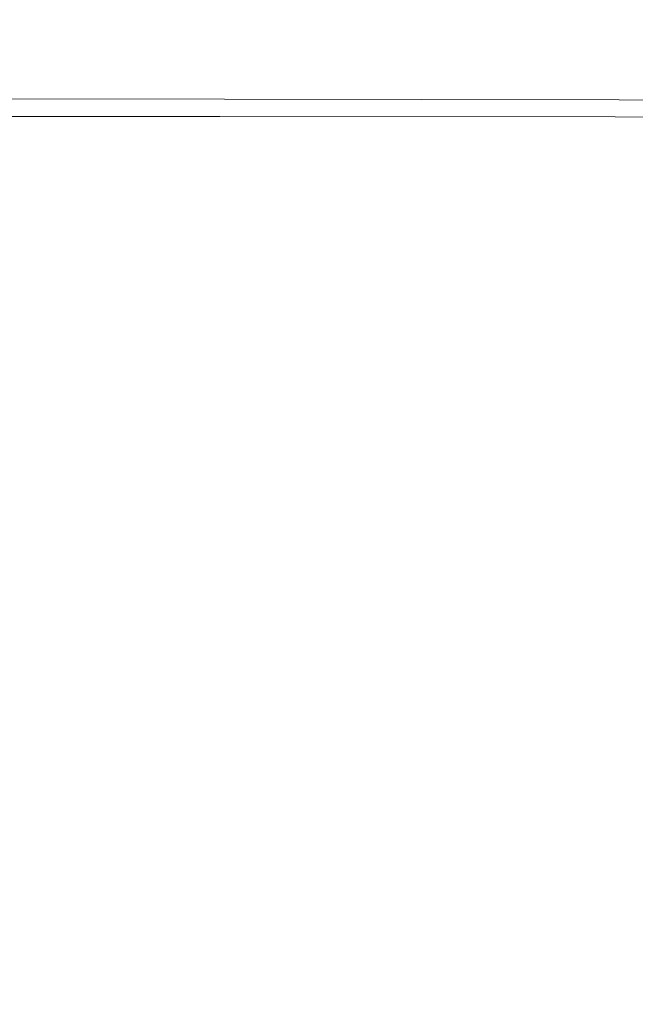
# Model space of a CAD drawing. Extents: x 0 to 356, y -356 to 0.
# Drawn here: x 194 to 209, y -24 to 0 of the extents above; entities that cross this region are included whole.
import ezdxf

# ---------------------------------------------------------------- set-up
doc = ezdxf.new("R2010")
doc.units = 0
doc.header["$LTSCALE"] = 500
doc.header["$MEASUREMENT"] = 0
doc.layers.add('CERAMIKA', color=255, linetype='Continuous')

msp = doc.modelspace()

# ---------------------------------------------------------------- linework, layer by layer
at = {"layer": 'CERAMIKA', "lineweight": 0}
for points, invisible_edges in [([(199.241, -0.02, 15.828), (186.75, -0.02, 15.828), (186.751, 0, 20.736), (199.243, 0, 20.736)], 15), ([(199.243, 0, 20.736), (186.751, 0, 20.736), (186.751, 0, 26.734), (199.243, 0, 26.734)], 15), ([(199.242, -0.016, 103.938), (199.243, 0, 99.002), (186.751, 0, 99.002), (186.751, -0.016, 103.938)], 15), ([(199.243, 0, 99.002), (199.243, 0, 92.98), (186.751, 0, 92.98), (186.751, 0, 99.002)], 15), ([(199.243, 0, 59.836), (186.751, 0, 59.836), (186.751, 0, 68.875), (199.243, 0, 68.875)], 15), ([(199.243, 0, 68.875), (186.751, 0, 68.875), (186.751, 0, 77.614), (199.243, 0, 77.614)], 15), ([(199.243, 0, 77.614), (186.751, 0, 77.614), (186.751, 0, 85.75), (199.243, 0, 85.75)], 15), ([(199.243, 0, 85.75), (186.751, 0, 85.75), (186.751, 0, 92.98), (199.243, 0, 92.98)], 15), ([(199.243, 0, 59.836), (199.243, 0, 50.799), (186.751, 0, 50.799), (186.751, 0, 59.836)], 15), ([(199.243, 0, 50.799), (199.243, 0, 42.068), (186.751, 0, 42.068), (186.751, 0, 50.799)], 15), ([(199.243, 0, 42.068), (199.243, 0, 33.945), (186.751, 0, 33.945), (186.751, 0, 42.068)], 15), ([(199.243, 0, 33.945), (199.243, 0, 26.734), (186.751, 0, 26.734), (186.751, 0, 33.945)], 15), ([(208.89, -0.029, 15.828), (199.241, -0.02, 15.828), (199.243, 0, 20.736), (208.892, -0.009, 20.736)], 15), ([(208.891, -0.025, 103.938), (208.892, -0.009, 99.002), (199.243, 0, 99.002), (199.242, -0.016, 103.938)], 15), ([(208.892, -0.009, 20.736), (199.243, 0, 20.736), (199.243, 0, 26.734), (208.892, -0.009, 26.734)], 15), ([(208.892, -0.009, 99.002), (208.892, -0.009, 92.98), (199.243, 0, 92.98), (199.243, 0, 99.002)], 15), ([(208.892, -0.009, 59.836), (199.243, 0, 59.836), (199.243, 0, 68.875), (208.892, -0.009, 68.875)], 15), ([(208.892, -0.009, 68.875), (199.243, 0, 68.875), (199.243, 0, 77.614), (208.892, -0.009, 77.614)], 15), ([(208.892, -0.009, 77.614), (199.243, 0, 77.614), (199.243, 0, 85.75), (208.892, -0.009, 85.75)], 15), ([(208.892, -0.009, 85.75), (199.243, 0, 85.75), (199.243, 0, 92.98), (208.892, -0.009, 92.98)], 15), ([(208.892, -0.009, 59.836), (208.892, -0.009, 50.799), (199.243, 0, 50.799), (199.243, 0, 59.836)], 15), ([(208.892, -0.009, 50.799), (208.892, -0.009, 42.068), (199.243, 0, 42.068), (199.243, 0, 50.799)], 15), ([(208.892, -0.009, 42.068), (208.892, -0.009, 33.945), (199.243, 0, 33.945), (199.243, 0, 42.068)], 15), ([(208.892, -0.009, 33.945), (208.892, -0.009, 26.734), (199.243, 0, 26.734), (199.243, 0, 33.945)], 15), ([(199.225, -0.195, 8.784), (199.206, -0.391, 6.398), (186.725, -0.391, 6.398), (186.738, -0.195, 8.784)], 15), ([(199.225, -0.195, 8.784), (186.738, -0.195, 8.784), (186.746, -0.078, 11.886), (199.236, -0.078, 11.886)], 15), ([(199.236, -0.078, 11.886), (186.746, -0.078, 11.886), (186.75, -0.02, 15.828), (199.241, -0.02, 15.828)], 15), ([(199.234, -0.16, 111.045), (186.749, -0.159, 111.045), (186.747, -0.318, 113.463), (199.224, -0.32, 113.463)], 15), ([(199.234, -0.16, 111.045), (199.239, -0.064, 107.911), (186.751, -0.064, 107.911), (186.749, -0.159, 111.045)], 15), ([(199.239, -0.064, 107.911), (199.242, -0.016, 103.938), (186.751, -0.016, 103.938), (186.751, -0.064, 107.911)], 15), ([(208.867, -0.205, 8.784), (208.842, -0.4, 6.398), (199.206, -0.391, 6.398), (199.225, -0.195, 8.784)], 15), ([(208.875, -0.17, 111.045), (199.234, -0.16, 111.045), (199.224, -0.32, 113.463), (208.858, -0.331, 113.463)], 15), ([(208.867, -0.205, 8.784), (199.225, -0.195, 8.784), (199.236, -0.078, 11.886), (208.882, -0.087, 11.886)], 15), ([(208.875, -0.17, 111.045), (208.886, -0.074, 107.911), (199.239, -0.064, 107.911), (199.234, -0.16, 111.045)], 15), ([(208.882, -0.087, 11.886), (199.236, -0.078, 11.886), (199.241, -0.02, 15.828), (208.89, -0.029, 15.828)], 15), ([(208.886, -0.074, 107.911), (208.891, -0.025, 103.938), (199.242, -0.016, 103.938), (199.239, -0.064, 107.911)], 15), ([(216.063, -0.232, 8.784), (216.03, -0.427, 6.398), (208.842, -0.4, 6.398), (208.867, -0.205, 8.784)], 15), ([(216.07, -0.199, 111.045), (208.875, -0.17, 111.045), (208.858, -0.331, 113.463), (216.046, -0.36, 113.463)], 15), ([(216.063, -0.232, 8.784), (208.867, -0.205, 8.784), (208.882, -0.087, 11.886), (216.082, -0.115, 11.886)], 15), ([(216.07, -0.199, 111.045), (216.085, -0.102, 107.911), (208.886, -0.074, 107.911), (208.875, -0.17, 111.045)], 15), ([(216.082, -0.115, 11.886), (208.882, -0.087, 11.886), (208.89, -0.029, 15.828), (216.092, -0.057, 15.828)], 15), ([(216.085, -0.102, 107.911), (216.093, -0.053, 103.938), (208.891, -0.025, 103.938), (208.886, -0.074, 107.911)], 15), ([(216.092, -0.057, 15.828), (208.89, -0.029, 15.828), (208.892, -0.009, 20.736), (216.095, -0.037, 20.736)], 15), ([(216.093, -0.053, 103.938), (216.095, -0.037, 99.002), (208.892, -0.009, 99.002), (208.891, -0.025, 103.938)], 15), ([(216.095, -0.037, 20.736), (208.892, -0.009, 20.736), (208.892, -0.009, 26.734), (216.095, -0.037, 26.734)], 15), ([(216.095, -0.037, 99.002), (216.095, -0.037, 92.98), (208.892, -0.009, 92.98), (208.892, -0.009, 99.002)], 15), ([(216.095, -0.037, 59.836), (208.892, -0.009, 59.836), (208.892, -0.009, 68.875), (216.095, -0.037, 68.875)], 15), ([(216.095, -0.037, 68.875), (208.892, -0.009, 68.875), (208.892, -0.009, 77.614), (216.095, -0.037, 77.614)], 15), ([(216.095, -0.037, 77.614), (208.892, -0.009, 77.614), (208.892, -0.009, 85.75), (216.095, -0.037, 85.75)], 15), ([(216.095, -0.037, 85.75), (208.892, -0.009, 85.75), (208.892, -0.009, 92.98), (216.095, -0.037, 92.98)], 15), ([(216.095, -0.037, 59.836), (216.095, -0.037, 50.799), (208.892, -0.009, 50.799), (208.892, -0.009, 59.836)], 15), ([(216.095, -0.037, 50.799), (216.095, -0.037, 42.068), (208.892, -0.009, 42.068), (208.892, -0.009, 50.799)], 15), ([(216.095, -0.037, 42.068), (216.095, -0.037, 33.945), (208.892, -0.009, 33.945), (208.892, -0.009, 42.068)], 15), ([(216.095, -0.037, 33.945), (216.095, -0.037, 26.734), (208.892, -0.009, 26.734), (208.892, -0.009, 33.945)], 15), ([(199.206, -0.391, 6.398), (199.178, -0.684, 4.604), (186.706, -0.684, 4.604), (186.725, -0.391, 6.398)], 15), ([(199.224, -0.32, 113.463), (186.747, -0.318, 113.463), (186.744, -0.556, 115.287), (199.21, -0.56, 115.287)], 15), ([(208.842, -0.4, 6.398), (208.804, -0.692, 4.604), (199.178, -0.684, 4.604), (199.206, -0.391, 6.398)], 15), ([(208.858, -0.331, 113.463), (199.224, -0.32, 113.463), (199.21, -0.56, 115.287), (208.832, -0.572, 115.287)], 15), ([(216.03, -0.427, 6.398), (215.981, -0.719, 4.604), (208.804, -0.692, 4.604), (208.842, -0.4, 6.398)], 15), ([(216.046, -0.36, 113.463), (208.858, -0.331, 113.463), (208.832, -0.572, 115.287), (216.009, -0.602, 115.287)], 15), ([(199.178, -0.684, 4.604), (199.139, -1.094, 3.278), (186.679, -1.094, 3.278), (186.706, -0.684, 4.604)], 15), ([(199.21, -0.56, 115.287), (186.744, -0.556, 115.287), (186.74, -0.889, 116.642), (199.189, -0.896, 116.642)], 15), ([(208.804, -0.692, 4.604), (208.751, -1.102, 3.278), (199.139, -1.094, 3.278), (199.178, -0.684, 4.604)], 15), ([(208.832, -0.572, 115.287), (199.21, -0.56, 115.287), (199.189, -0.896, 116.642), (208.796, -0.91, 116.642)], 15), ([(215.981, -0.719, 4.604), (215.912, -1.128, 3.278), (208.751, -1.102, 3.278), (208.804, -0.692, 4.604)], 15), ([(216.009, -0.602, 115.287), (208.832, -0.572, 115.287), (208.796, -0.91, 116.642), (215.957, -0.941, 116.642)], 15), ([(199.189, -0.896, 116.642), (186.74, -0.889, 116.642), (186.734, -1.334, 117.649), (199.163, -1.344, 117.649)], 15), ([(208.796, -0.91, 116.642), (199.189, -0.896, 116.642), (199.163, -1.344, 117.649), (208.748, -1.36, 117.649)], 15), ([(215.957, -0.941, 116.642), (208.796, -0.91, 116.642), (208.748, -1.36, 117.649), (215.888, -1.393, 117.649)], 15), ([(199.139, -1.094, 3.278), (199.087, -1.641, 2.295), (186.642, -1.641, 2.295), (186.679, -1.094, 3.278)], 15), ([(208.751, -1.102, 3.278), (208.681, -1.649, 2.295), (199.087, -1.641, 2.295), (199.139, -1.094, 3.278)], 15), ([(215.912, -1.128, 3.278), (215.821, -1.674, 2.295), (208.681, -1.649, 2.295), (208.751, -1.102, 3.278)], 15), ([(199.128, -1.92, 118.433), (199.163, -1.344, 117.649), (186.734, -1.334, 117.649), (186.727, -1.906, 118.433)], 15), ([(208.686, -1.939, 118.433), (208.748, -1.36, 117.649), (199.163, -1.344, 117.649), (199.128, -1.92, 118.433)], 15), ([(215.799, -1.974, 118.433), (215.888, -1.393, 117.649), (208.748, -1.36, 117.649), (208.686, -1.939, 118.433)], 15), ([(199.02, -2.344, 1.53), (186.595, -2.344, 1.53), (186.642, -1.641, 2.295), (199.087, -1.641, 2.295)], 15), ([(208.59, -2.352, 1.53), (199.02, -2.344, 1.53), (199.087, -1.641, 2.295), (208.681, -1.649, 2.295)], 15), ([(215.703, -2.375, 1.53), (208.59, -2.352, 1.53), (208.681, -1.649, 2.295), (215.821, -1.674, 2.295)], 15), ([(198.743, -2.844, 119.021), (199.128, -1.92, 118.433), (186.727, -1.906, 118.433), (186.421, -2.811, 119.021)], 13), ([(208.237, -2.897, 119.021), (208.686, -1.939, 118.433), (199.128, -1.92, 118.433), (198.743, -2.844, 119.021)], 13), ([(215.307, -2.965, 119.021), (215.799, -1.974, 118.433), (208.686, -1.939, 118.433), (208.237, -2.897, 119.021)], 13), ([(198.69, -3.503, 0.956), (186.331, -3.483, 0.956), (186.595, -2.344, 1.53), (199.02, -2.344, 1.53)], 11), ([(208.209, -3.549, 0.956), (198.69, -3.503, 0.956), (199.02, -2.344, 1.53), (208.59, -2.352, 1.53)], 11), ([(215.286, -3.611, 0.956), (208.209, -3.549, 0.956), (208.59, -2.352, 1.53), (215.703, -2.375, 1.53)], 11), ([(197.664, -4.337, 119.44), (198.743, -2.844, 119.021), (186.421, -2.811, 119.021), (185.519, -4.256, 119.44)], 15), ([(207.029, -4.483, 119.44), (208.237, -2.897, 119.021), (198.743, -2.844, 119.021), (197.664, -4.337, 119.44)], 15), ([(214.028, -4.645, 119.44), (215.307, -2.965, 119.021), (208.237, -2.897, 119.021), (207.029, -4.483, 119.44)], 15), ([(197.847, -5.417, 0.546), (185.642, -5.34, 0.546), (186.331, -3.483, 0.956), (198.69, -3.503, 0.956)], 15), ([(207.268, -5.58, 0.546), (197.847, -5.417, 0.546), (198.69, -3.503, 0.956), (208.209, -3.549, 0.956)], 15), ([(214.295, -5.757, 0.546), (207.268, -5.58, 0.546), (208.209, -3.549, 0.956), (215.286, -3.611, 0.956)], 15), ([(195.549, -6.62, 119.72), (197.664, -4.337, 119.44), (185.519, -4.256, 119.44), (183.726, -6.446, 119.72)], 15), ([(204.688, -6.948, 119.72), (207.029, -4.483, 119.44), (197.664, -4.337, 119.44), (195.549, -6.62, 119.72)], 15), ([(211.579, -7.296, 119.72), (214.028, -4.645, 119.44), (207.029, -4.483, 119.44), (204.688, -6.948, 119.72)], 15), ([(196.243, -8.387, 0.273), (184.321, -8.193, 0.273), (185.642, -5.34, 0.546), (197.847, -5.417, 0.546)], 15), ([(205.496, -8.783, 0.273), (196.243, -8.387, 0.273), (197.847, -5.417, 0.546), (207.268, -5.58, 0.546)], 15), ([(212.458, -9.193, 0.273), (205.496, -8.783, 0.273), (207.268, -5.58, 0.546), (214.295, -5.757, 0.546)], 15), ([(195.549, -6.62, 119.72), (183.726, -6.446, 119.72), (180.743, -9.589, 119.888), (192.055, -9.913, 119.888)], 15), ([(204.688, -6.948, 119.72), (195.549, -6.62, 119.72), (192.055, -9.913, 119.888), (200.841, -10.541, 119.888)], 15), ([(211.579, -7.296, 119.72), (204.688, -6.948, 119.72), (200.841, -10.541, 119.888), (207.576, -11.197, 119.888)], 15), ([(216.66, -7.53, 119.72), (211.579, -7.296, 119.72), (207.576, -11.197, 119.888), (212.736, -11.603, 119.888)], 15), ([(196.243, -8.387, 0.273), (193.629, -12.712, 0.109), (182.162, -12.323, 0.109), (184.321, -8.193, 0.273)], 15), ([(205.496, -8.783, 0.273), (202.624, -13.497, 0.109), (193.629, -12.712, 0.109), (196.243, -8.387, 0.273)], 15), ([(212.458, -9.193, 0.273), (209.499, -14.295, 0.109), (202.624, -13.497, 0.109), (205.496, -8.783, 0.273)], 15), ([(200.841, -10.541, 119.888), (192.055, -9.913, 119.888), (187.136, -14.211, 119.972), (195.199, -15.366, 119.972)], 15), ([(207.576, -11.197, 119.888), (200.841, -10.541, 119.888), (195.199, -15.366, 119.972), (201.645, -16.542, 119.972)], 15), ([(212.736, -11.603, 119.888), (207.576, -11.197, 119.888), (201.645, -16.542, 119.972), (206.938, -17.247, 119.972)], 15), ([(212.736, -11.603, 119.888), (206.938, -17.247, 119.972), (211.539, -16.991, 119.972), (216.795, -11.483, 119.888)], 15), ([(202.624, -13.497, 0.109), (198.412, -19.856, 0.027), (189.972, -18.387, 0.027), (193.629, -12.712, 0.109)], 15), ([(209.499, -14.295, 0.109), (205.137, -21.303, 0.027), (198.412, -19.856, 0.027), (202.624, -13.497, 0.109)], 15), ([(195.199, -15.366, 119.972), (187.136, -14.211, 119.972), (180.749, -19.507, 120), (187.473, -21.524, 120)], 15), ([(214.608, -14.723, 0.109), (210.397, -22.045, 0.027), (205.137, -21.303, 0.027), (209.499, -14.295, 0.109)], 15), ([(201.645, -16.542, 119.972), (195.199, -15.366, 119.972), (187.473, -21.524, 120), (193.412, -23.525, 120)], 15), ([(211.539, -16.991, 119.972), (204.271, -24.311, 120), (209.367, -22.818, 120), (215.501, -16.09, 119.972)], 15), ([(206.938, -17.247, 119.972), (201.645, -16.542, 119.972), (193.412, -23.525, 120), (198.899, -24.718, 120)], 15), ([(206.938, -17.247, 119.972), (198.899, -24.718, 120), (204.271, -24.311, 120), (211.539, -16.991, 119.972)], 15), ([(198.412, -19.856, 0.027), (192.622, -27.994, 0), (185.242, -25.407, 0), (189.972, -18.387, 0.027)], 15), ([(214.028, -20.752, 120), (207.668, -28.277, 120), (213.385, -24.96, 120), (218.093, -18.625, 120)], 15), ([(205.137, -21.303, 0.027), (199.088, -30.452, 0), (192.622, -27.994, 0), (198.412, -19.856, 0.027)], 15), ([(209.367, -22.818, 120), (201.279, -31.455, 120), (207.668, -28.277, 120), (214.028, -20.752, 120)], 15), ([(210.397, -22.045, 0.027), (204.637, -31.675, 0), (199.088, -30.452, 0), (205.137, -21.303, 0.027)], 15), ([(210.397, -22.045, 0.027), (214.439, -21.403, 0.027), (209.264, -30.556, 0), (204.637, -31.675, 0)], 15), ([(213.705, -28.849, 120), (217.988, -22.285, 120), (213.385, -24.96, 120), (207.434, -32.809, 120)], 15), ([(204.271, -24.311, 120), (194.66, -33.713, 120), (201.279, -31.455, 120), (209.367, -22.818, 120)], 15), ([(198.899, -24.718, 120), (193.412, -23.525, 120), (182.501, -32.34, 120), (188.253, -34.268, 120)], 15)]:
    msp.add_3dface(points, dxfattribs=dict(at, invisible_edges=invisible_edges))

doc.saveas('drawing.dxf')
